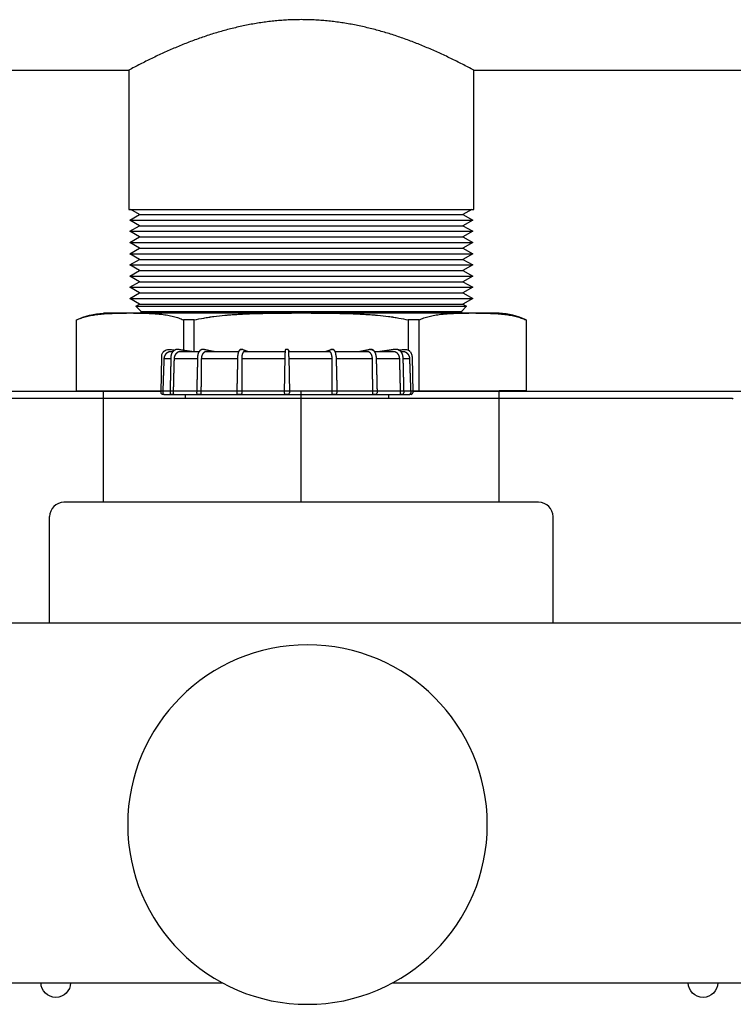
# Model space of a CAD drawing. Units: millimetres. Extents: x -1333 to 2770, y -1669 to 1767.
# Drawn here: x 89 to 189, y 1548 to 1685 of the extents above; entities that cross this region are included whole.
import ezdxf

# ---------------------------------------------------------------- set-up
doc = ezdxf.new("R2010")
doc.units = ezdxf.units.MM
doc.layers.add('BM_Visible', color=7, linetype='Continuous')

msp = doc.modelspace()

# ---------------------------------------------------------------- linework, layer by layer
at = {"layer": 'BM_Visible'}
for p, q in [((-147.43, 1678.1), (104.57, 1678.1)), ((104.57, 1678.1), (104.57, 1658.75)), ((152.57, 1678.1), (404.57, 1678.1)), ((152.57, 1658.75), (152.57, 1678.1)), ((104.57, 1658.75), (152.57, 1658.75)), ((106.08, 1658.05), (104.87, 1658.75)), ((152.26, 1658.75), (151.05, 1658.05)), ((104.73, 1657.27), (106.08, 1658.05)), ((104.73, 1657.27), (152.4, 1657.27)), ((106.08, 1656.49), (104.73, 1657.27)), ((106.08, 1658.05), (151.05, 1658.05)), ((151.05, 1658.05), (152.4, 1657.27)), ((152.4, 1657.27), (151.05, 1656.49)), ((104.73, 1655.71), (106.08, 1656.49)), ((104.73, 1655.71), (152.4, 1655.71)), ((106.08, 1654.93), (104.73, 1655.71)), ((106.08, 1656.49), (151.05, 1656.49)), ((151.05, 1656.49), (152.4, 1655.71)), ((152.4, 1655.71), (151.05, 1654.93)), ((104.73, 1654.15), (106.08, 1654.93)), ((104.73, 1654.15), (152.4, 1654.15)), ((106.08, 1653.37), (104.73, 1654.15)), ((106.08, 1654.93), (151.05, 1654.93)), ((151.05, 1654.93), (152.4, 1654.15)), ((152.4, 1654.15), (151.05, 1653.37)), ((104.73, 1652.59), (106.08, 1653.37)), ((106.08, 1653.37), (151.05, 1653.37)), ((151.05, 1653.37), (152.4, 1652.59)), ((104.73, 1652.59), (152.4, 1652.59)), ((106.08, 1651.81), (104.73, 1652.59)), ((104.73, 1651.04), (106.08, 1651.81)), ((106.08, 1651.81), (151.05, 1651.81)), ((152.4, 1652.59), (151.05, 1651.81)), ((151.05, 1651.81), (152.4, 1651.04)), ((104.73, 1651.04), (152.4, 1651.04)), ((106.08, 1650.26), (104.73, 1651.04)), ((104.73, 1649.48), (106.08, 1650.26)), ((106.08, 1650.26), (151.05, 1650.26)), ((152.4, 1651.04), (151.05, 1650.26)), ((151.05, 1650.26), (152.4, 1649.48)), ((104.73, 1649.48), (152.4, 1649.48)), ((106.08, 1648.7), (104.73, 1649.48)), ((104.73, 1647.92), (106.08, 1648.7)), ((106.08, 1648.7), (151.05, 1648.7)), ((152.4, 1649.48), (151.05, 1648.7)), ((151.05, 1648.7), (152.4, 1647.92)), ((104.73, 1647.92), (152.4, 1647.92)), ((106.08, 1647.14), (104.73, 1647.92)), ((152.4, 1647.92), (151.05, 1647.14)), ((104.73, 1646.36), (106.08, 1647.14)), ((104.73, 1646.36), (152.4, 1646.36)), ((106.08, 1645.58), (104.73, 1646.36)), ((106.08, 1647.14), (151.05, 1647.14)), ((151.05, 1647.14), (152.4, 1646.36)), ((152.4, 1646.36), (151.05, 1645.58)), ((105.57, 1645.28), (106.08, 1645.58)), ((105.57, 1645.28), (151.56, 1645.28)), ((106.31, 1644.55), (105.57, 1645.28)), ((106.08, 1645.58), (151.05, 1645.58)), ((106.31, 1644.55), (150.83, 1644.55)), ((106.31, 1644.33), (106.31, 1644.55)), ((151.56, 1645.28), (150.83, 1644.55)), ((150.83, 1644.55), (150.83, 1644.33)), ((151.05, 1645.58), (151.56, 1645.28)), ((97.31, 1633.53), (97.31, 1643.38)), ((105.25, 1644.33), (104.28, 1644.33)), ((112.19, 1643.39), (112.19, 1639.18)), ((113.69, 1638.97), (113.69, 1643.39)), ((129.94, 1644.33), (127.19, 1644.33)), ((143.44, 1643.39), (143.44, 1639.18)), ((144.94, 1633.53), (144.94, 1643.39)), ((152.85, 1644.33), (151.88, 1644.33)), ((159.82, 1643.38), (159.82, 1633.53)), ((111.43, 1639.29), (111.39, 1639.29)), ((115, 1639.29), (114.93, 1639.29)), ((120.34, 1639.29), (120.24, 1639.29)), ((126.62, 1639.29), (126.51, 1639.29)), ((132.89, 1639.29), (132.79, 1639.29)), ((138.21, 1639.29), (138.13, 1639.29)), ((141.74, 1639.29), (141.7, 1639.29)), ((109.07, 1633.23), (109.16, 1638.31)), ((110.43, 1637.99), (109.47, 1637.99)), ((110.69, 1638.97), (110.47, 1638.97)), ((114.14, 1637.99), (110.88, 1637.99)), ((114.36, 1638.97), (111.79, 1638.97)), ((119.71, 1637.99), (114.67, 1637.99)), ((119.85, 1638.97), (115.36, 1638.97)), ((126.29, 1637.99), (120.28, 1637.99)), ((126.31, 1638.97), (120.64, 1638.97)), ((126.3, 1638.31), (126.21, 1633.23)), ((132.49, 1638.97), (126.82, 1638.97)), ((126.83, 1638.31), (126.92, 1633.23)), ((132.85, 1637.99), (126.84, 1637.99)), ((137.77, 1638.97), (133.28, 1638.97)), ((138.46, 1637.99), (133.42, 1637.99)), ((141.34, 1638.97), (138.77, 1638.97)), ((142.25, 1637.99), (138.99, 1637.99)), ((142.66, 1638.97), (142.44, 1638.97)), ((143.66, 1637.99), (142.7, 1637.99)), ((143.97, 1638.31), (144.06, 1633.23)), ((97.31, 1633.53), (101.07, 1633.53)), ((101.07, 1633.53), (128.57, 1633.53)), ((101.07, 1618.03), (101.07, 1633.53)), ((112.19, 1633.53), (113.69, 1633.53)), ((113.69, 1633.53), (143.44, 1633.53)), ((128.57, 1633.53), (156.07, 1633.53)), ((128.57, 1618.03), (128.57, 1633.53)), ((143.44, 1633.53), (144.94, 1633.53)), ((159.82, 1633.53), (156.07, 1633.53)), ((156.07, 1618.03), (156.07, 1633.53)), ((188.46, 1632.46), (64.67, 1632.46)), ((67.27, 1633.46), (109.07, 1633.46)), ((109.5, 1633.03), (110.93, 1633)), ((110.65, 1633.03), (110.52, 1633.03)), ((110.94, 1633), (111.01, 1633)), ((110.94, 1633), (142.19, 1633)), ((112.42, 1633), (112.42, 1632.46)), ((114.45, 1633.03), (114.22, 1633.03)), ((120.09, 1633.03), (119.8, 1633.03)), ((126.72, 1633.03), (126.41, 1633.03)), ((133.33, 1633.03), (133.04, 1633.03)), ((138.91, 1633.03), (138.68, 1633.03)), ((140.72, 1632.46), (140.72, 1633)), ((142.12, 1633), (142.19, 1633)), ((142.2, 1633), (143.63, 1633.03)), ((142.61, 1633.03), (142.48, 1633.03)), ((144.06, 1633.46), (185.87, 1633.46)), ((185.87, 1633.46), (189.67, 1633.46)), ((93.57, 1601.21), (93.57, 1616.03)), ((163.57, 1601.21), (163.57, 1616.03)), ((579.43, 1601.21), (-320.57, 1601.21)), ((579.43, 1601.21), (-320.57, 1601.21)), ((-157.69, 1551.21), (117.56, 1551.21)), ((-157.69, 1551.21), (117.56, 1551.21)), ((141.31, 1551.21), (417.56, 1551.21)), ((141.31, 1551.21), (417.56, 1551.21))]:
    msp.add_line(p, q, dxfattribs=at)
at = {"layer": 'BM_Visible', "extrusion": (0, 0, -1)}
msp.add_circle((-129.43, 1573.21), 25, dxfattribs=at)
at = {"layer": 'BM_Visible', "extrusion": (-6.73556e-16, -1.83697e-16, -1)}
msp.add_circle((-129.43, 1573.21), 25, dxfattribs=at)
at = {"layer": 'BM_Visible', "extrusion": (0, 0, -1)}
for centre, radius, start, end in [((-101.59, 1634.38), 9.97, 64.5778, 86.9886), ((-110.16, 1638.29), 1, 57.2998, 98.5314), ((-120.25, 1638.9), 0.388, 31.1243, 87.8819), ((-132.88, 1638.9), 0.391, 92.3711, 148.6229), ((-138.19, 1638.6), 0.691, 91.2896, 139.8137), ((-142.97, 1638.29), 1, 81.4745, 122.6943), ((-110.17, 1638.29), 1.01, 1.2872, 28.9491), ((-109.27, 1633.23), 0.2, 270, 1)]:
    msp.add_arc(centre, radius, start, end, dxfattribs=at)
at = {"layer": 'BM_Visible'}
for centre, radius, start, end in [((155.54, 1634.38), 9.97, 64.5778, 86.9885), ((142.97, 1638.29), 1.01, 1.2874, 28.9493), ((110.52, 1633.23), 0.2, 178.6923, 270.0002), ((110.94, 1633.2), 0.2, 269.0001, 270.0023), ((114.22, 1633.23), 0.2, 178.5829, 270.0001), ((119.8, 1633.23), 0.2, 178.6923, 270.0001), ((126.41, 1633.23), 0.2, 178.9983, 270), ((126.72, 1633.23), 0.2, 270, 1.0017), ((133.33, 1633.23), 0.2, 270.0001, 1.3077), ((138.91, 1633.23), 0.2, 269.9999, 1.4171), ((142.19, 1633.2), 0.2, 269.9977, 270.9999), ((142.61, 1633.23), 0.2, 270.0001, 1.3077), ((143.63, 1633.23), 0.198, 271.3457, 0.5327), ((143.86, 1633.23), 0.2, 270, 1), ((188.46, 1632.71), 0.25, 270, 315), ((95.57, 1616.03), 2, 90, 180), ((161.57, 1616.03), 2, 0, 90)]:
    msp.add_arc(centre, radius, start, end, dxfattribs=at)
at = {"layer": 'BM_Visible', "extrusion": (-1.26883e-16, -6.15334e-17, -1)}
msp.add_arc((-94.43, 1551.21), 2.05, 180, 0, dxfattribs=at)
msp.add_arc((-94.43, 1551.21), 2.05, 180, 0, dxfattribs=at)
at = {"layer": 'BM_Visible', "extrusion": (-1.69177e-16, -6.15334e-17, -1)}
msp.add_arc((-184.43, 1551.21), 2.05, 180, 0, dxfattribs=at)
msp.add_arc((-184.43, 1551.21), 2.05, 180, 0, dxfattribs=at)
at = {"layer": 'BM_Visible'}
for points, degree, knots in [([(128.57, 1685.14), (128.26, 1685.14), (127.66, 1685.13), (126.76, 1685.1), (125.86, 1685.04), (124.96, 1684.97), (124.06, 1684.87), (123.17, 1684.75), (122.28, 1684.61), (121.39, 1684.46), (120.5, 1684.28), (119.62, 1684.08), (118.74, 1683.87), (117.58, 1683.56), (116.14, 1683.14), (114.42, 1682.56), (112.73, 1681.93), (111.06, 1681.25), (109.68, 1680.65), (108.59, 1680.14), (107.78, 1679.75), (106.97, 1679.35), (105.89, 1678.81), (105.09, 1678.39), (104.57, 1678.1)], 3, [111.141375, 111.141375, 111.141375, 111.141375, 112.464487, 113.787598, 115.11071, 116.433821, 117.756933, 119.080045, 120.403156, 121.726268, 123.049379, 124.372491, 125.695603, 127.018714, 129.664938, 132.311161, 134.957384, 137.603607, 140.24983, 141.572942, 142.896054, 144.219165, 145.542277, 148.1885, 148.1885, 148.1885, 148.1885]), ([(152.57, 1678.1), (152.04, 1678.39), (151.24, 1678.81), (150.16, 1679.35), (149.35, 1679.75), (148.54, 1680.14), (147.45, 1680.65), (146.07, 1681.25), (144.4, 1681.93), (142.71, 1682.56), (140.99, 1683.14), (139.55, 1683.56), (138.39, 1683.87), (137.51, 1684.08), (136.63, 1684.28), (135.74, 1684.46), (134.86, 1684.61), (133.96, 1684.75), (133.07, 1684.87), (132.17, 1684.97), (131.27, 1685.04), (130.37, 1685.1), (129.47, 1685.13), (128.87, 1685.14), (128.57, 1685.14)], 3, [0, 0, 0, 0, 2.646223, 3.969335, 5.292446, 6.615558, 7.93867, 10.584893, 13.231116, 15.877339, 18.523563, 21.169786, 22.492897, 23.816009, 25.139121, 26.462232, 27.785344, 29.108455, 30.431567, 31.754679, 33.07779, 34.400902, 35.724013, 37.047125, 37.047125, 37.047125, 37.047125]), ([(97.31, 1643.38), (97.53, 1643.48), (97.75, 1643.56), (98.21, 1643.73), (98.44, 1643.8), (98.94, 1643.93), (99.19, 1643.98), (99.59, 1644.06), (99.72, 1644.08), (100, 1644.12), (100.14, 1644.14), (100.43, 1644.18), (100.57, 1644.19), (100.87, 1644.22), (101.02, 1644.23), (101.49, 1644.27), (101.82, 1644.29), (102.31, 1644.3), (102.48, 1644.31), (102.83, 1644.32), (103, 1644.32), (103.36, 1644.33), (103.54, 1644.33), (103.91, 1644.33), (104.09, 1644.33), (104.28, 1644.33)], 3, [38.428022, 38.428022, 38.428022, 38.428022, 41.704777, 41.704777, 45.210602, 45.210602, 48.975933, 48.975933, 50.998887, 50.998887, 53.023216, 53.023216, 55.211081, 55.211081, 57.388549, 57.388549, 62.087845, 62.087845, 64.622109, 64.622109, 67.152121, 67.152121, 69.839474, 69.839474, 72.525157, 72.525157, 72.525157, 72.525157]), ([(97.31, 1643.38), (97.31, 1643.38), (97.31, 1643.38), (97.31, 1643.38), (97.31, 1643.38), (97.31, 1643.38), (97.31, 1643.38), (97.31, 1643.38)], 3, [30.9501, 30.9501, 30.9501, 30.9501, 36.064667, 38.621951, 41.179234, 43.736518, 48.851085, 48.851085, 48.851085, 48.851085]), ([(105.25, 1644.33), (105.59, 1644.33), (105.95, 1644.33), (106.62, 1644.32), (106.96, 1644.31), (107.38, 1644.3), (107.45, 1644.3), (107.61, 1644.29), (107.7, 1644.28), (107.94, 1644.27), (108.1, 1644.26), (108.41, 1644.24), (108.56, 1644.23), (108.71, 1644.22), (108.72, 1644.22), (108.73, 1644.21), (108.73, 1644.21), (108.75, 1644.21), (108.76, 1644.21), (108.79, 1644.21), (108.8, 1644.21), (108.86, 1644.2), (108.9, 1644.2), (109.01, 1644.19), (109.09, 1644.18), (109.3, 1644.15), (109.44, 1644.13), (109.73, 1644.09), (109.87, 1644.07), (110.27, 1644), (110.53, 1643.94), (110.91, 1643.84), (111.03, 1643.81), (111.28, 1643.74), (111.4, 1643.7), (111.74, 1643.58), (111.97, 1643.49), (112.19, 1643.39)], 3, [38.428022, 38.428022, 38.428022, 38.428022, 43.439469, 43.439469, 48.374841, 48.374841, 49.54466, 49.54466, 50.72941, 50.72941, 53.098247, 53.098247, 55.315113, 55.315113, 55.384397, 55.384397, 55.454063, 55.454063, 55.59347, 55.59347, 55.872166, 55.872166, 56.429091, 56.429091, 57.541163, 57.541163, 59.618605, 59.618605, 61.691482, 61.691482, 65.563241, 65.563241, 67.368528, 67.368528, 69.16743, 69.16743, 72.525157, 72.525157, 72.525157, 72.525157]), ([(113.69, 1643.39), (113.63, 1643.39), (113.56, 1643.39), (113.49, 1643.39), (113.47, 1643.39), (113.44, 1643.4), (113.42, 1643.4), (113.38, 1643.4), (113.34, 1643.4), (113.28, 1643.4), (113.25, 1643.4), (113.19, 1643.4), (113.16, 1643.4), (113.06, 1643.4), (113, 1643.4), (112.88, 1643.4), (112.81, 1643.4), (112.72, 1643.4), (112.69, 1643.4), (112.63, 1643.4), (112.59, 1643.4), (112.53, 1643.4), (112.5, 1643.4), (112.45, 1643.39), (112.44, 1643.39), (112.41, 1643.39), (112.39, 1643.39), (112.31, 1643.39), (112.25, 1643.39), (112.19, 1643.39)], 3, [41.383672, 41.383672, 41.383672, 41.383672, 43.538256, 43.538256, 44.080437, 44.080437, 44.620114, 44.620114, 45.696521, 45.696521, 46.779377, 46.779377, 47.856889, 47.856889, 50.018427, 50.018427, 52.180006, 52.180006, 53.257462, 53.257462, 54.340206, 54.340206, 55.416357, 55.416357, 55.955915, 55.955915, 56.497944, 56.497944, 58.652526, 58.652526, 58.652526, 58.652526]), ([(113.69, 1643.39), (114.12, 1643.49), (114.56, 1643.58), (115.24, 1643.69), (115.47, 1643.73), (115.74, 1643.77), (115.77, 1643.78), (115.83, 1643.79), (115.86, 1643.79), (115.94, 1643.8), (116, 1643.81), (116.18, 1643.84), (116.3, 1643.85), (116.93, 1643.93), (117.44, 1643.99), (117.98, 1644.04), (118.01, 1644.04), (118.08, 1644.05), (118.12, 1644.05), (118.22, 1644.06), (118.29, 1644.07), (118.49, 1644.08), (118.63, 1644.1), (119.04, 1644.13), (119.31, 1644.14), (119.73, 1644.17), (119.88, 1644.18), (120.1, 1644.19), (120.17, 1644.19), (120.28, 1644.2), (120.32, 1644.2), (120.37, 1644.2), (120.39, 1644.21), (120.42, 1644.21), (120.43, 1644.21), (120.45, 1644.21), (120.46, 1644.21), (120.76, 1644.22), (121.05, 1644.24), (121.66, 1644.26), (121.97, 1644.27), (122.44, 1644.28), (122.59, 1644.28), (122.9, 1644.29), (123.06, 1644.29), (123.86, 1644.31), (124.52, 1644.32), (125.84, 1644.33), (126.52, 1644.33), (127.19, 1644.33)], 3, [38.456201, 38.456201, 38.456201, 38.456201, 41.830959, 41.830959, 43.637503, 43.637503, 43.864687, 43.864687, 44.091937, 44.091937, 44.54384, 44.54384, 45.450018, 45.450018, 49.3243, 49.3243, 49.583802, 49.583802, 49.843279, 49.843279, 50.360822, 50.360822, 51.39718, 51.39718, 53.475392, 53.475392, 54.58513, 54.58513, 55.1409, 55.1409, 55.41902, 55.41902, 55.55814, 55.55814, 55.627366, 55.627366, 55.696553, 55.696553, 57.910628, 57.910628, 60.274106, 60.274106, 61.455886, 61.455886, 62.625154, 62.625154, 67.548671, 67.548671, 72.578835, 72.578835, 72.578835, 72.578835]), ([(129.94, 1644.33), (130.61, 1644.33), (131.29, 1644.33), (132.61, 1644.32), (133.27, 1644.31), (134.07, 1644.29), (134.23, 1644.29), (134.54, 1644.28), (134.69, 1644.28), (135.16, 1644.27), (135.48, 1644.26), (136.08, 1644.24), (136.37, 1644.22), (136.67, 1644.21), (136.68, 1644.21), (136.7, 1644.21), (136.71, 1644.21), (136.74, 1644.21), (136.76, 1644.2), (136.81, 1644.2), (136.85, 1644.2), (136.96, 1644.19), (137.03, 1644.19), (137.25, 1644.18), (137.4, 1644.17), (137.82, 1644.14), (138.09, 1644.13), (138.5, 1644.1), (138.64, 1644.08), (138.84, 1644.07), (138.91, 1644.06), (139.01, 1644.05), (139.05, 1644.05), (139.12, 1644.04), (139.15, 1644.04), (139.7, 1643.99), (140.2, 1643.93), (140.83, 1643.85), (140.95, 1643.84), (141.13, 1643.81), (141.19, 1643.8), (141.28, 1643.79), (141.31, 1643.79), (141.36, 1643.78), (141.39, 1643.77), (141.66, 1643.73), (141.9, 1643.69), (142.57, 1643.58), (143.01, 1643.49), (143.44, 1643.39)], 3, [38.456201, 38.456201, 38.456201, 38.456201, 43.48696, 43.48696, 48.412282, 48.412282, 49.580851, 49.580851, 50.761943, 50.761943, 53.124005, 53.124005, 55.338294, 55.338294, 55.407488, 55.407488, 55.47672, 55.47672, 55.615853, 55.615853, 55.894, 55.894, 56.449824, 56.449824, 57.55967, 57.55967, 59.637454, 59.637454, 60.6736, 60.6736, 61.191038, 61.191038, 61.450458, 61.450458, 61.709908, 61.709908, 65.587639, 65.587639, 66.493138, 66.493138, 66.944703, 66.944703, 67.171796, 67.171796, 67.398809, 67.398809, 69.204008, 69.204008, 72.578835, 72.578835, 72.578835, 72.578835]), ([(144.94, 1643.39), (144.88, 1643.39), (144.82, 1643.39), (144.74, 1643.39), (144.72, 1643.39), (144.69, 1643.39), (144.68, 1643.39), (144.63, 1643.4), (144.6, 1643.4), (144.54, 1643.4), (144.51, 1643.4), (144.44, 1643.4), (144.41, 1643.4), (144.32, 1643.4), (144.25, 1643.4), (144.13, 1643.4), (144.07, 1643.4), (143.97, 1643.4), (143.94, 1643.4), (143.88, 1643.4), (143.85, 1643.4), (143.79, 1643.4), (143.75, 1643.4), (143.71, 1643.4), (143.69, 1643.4), (143.66, 1643.39), (143.65, 1643.39), (143.57, 1643.39), (143.5, 1643.39), (143.44, 1643.39)], 3, [31.02236, 31.02236, 31.02236, 31.02236, 33.176658, 33.176658, 33.718769, 33.718769, 34.25841, 34.25841, 35.334723, 35.334723, 36.417489, 36.417489, 37.494967, 37.494967, 39.656458, 39.656458, 41.818079, 41.818079, 42.895571, 42.895571, 43.978406, 43.978406, 45.054655, 45.054655, 45.594251, 45.594251, 46.136352, 46.136352, 48.291214, 48.291214, 48.291214, 48.291214]), ([(144.94, 1643.39), (145.16, 1643.49), (145.39, 1643.58), (145.73, 1643.7), (145.85, 1643.74), (146.1, 1643.81), (146.22, 1643.84), (146.6, 1643.94), (146.86, 1644), (147.26, 1644.07), (147.4, 1644.09), (147.69, 1644.13), (147.83, 1644.15), (148.04, 1644.18), (148.12, 1644.19), (148.23, 1644.2), (148.27, 1644.2), (148.33, 1644.21), (148.35, 1644.21), (148.37, 1644.21), (148.38, 1644.21), (148.4, 1644.21), (148.4, 1644.21), (148.41, 1644.22), (148.42, 1644.22), (148.57, 1644.23), (148.72, 1644.24), (149.03, 1644.26), (149.19, 1644.27), (149.44, 1644.28), (149.52, 1644.29), (149.68, 1644.3), (149.76, 1644.3), (150.17, 1644.31), (150.51, 1644.32), (151.18, 1644.33), (151.54, 1644.33), (151.88, 1644.33)], 3, [38.428022, 38.428022, 38.428022, 38.428022, 41.785674, 41.785674, 43.584492, 43.584492, 45.389696, 45.389696, 49.260485, 49.260485, 51.333985, 51.333985, 53.41205, 53.41205, 54.524023, 54.524023, 55.080899, 55.080899, 55.35957, 55.35957, 55.498966, 55.498966, 55.568626, 55.568626, 55.637904, 55.637904, 57.854574, 57.854574, 60.224872, 60.224872, 61.410331, 61.410331, 62.580869, 62.580869, 67.510612, 67.510612, 72.525157, 72.525157, 72.525157, 72.525157]), ([(152.85, 1644.33), (153.04, 1644.33), (153.22, 1644.33), (153.59, 1644.33), (153.77, 1644.33), (154.13, 1644.32), (154.3, 1644.32), (154.65, 1644.31), (154.82, 1644.3), (155.32, 1644.29), (155.64, 1644.27), (156.11, 1644.23), (156.26, 1644.22), (156.56, 1644.19), (156.71, 1644.18), (156.99, 1644.14), (157.13, 1644.12), (157.41, 1644.08), (157.54, 1644.06), (157.94, 1643.98), (158.19, 1643.93), (158.69, 1643.8), (158.92, 1643.73), (159.38, 1643.56), (159.6, 1643.48), (159.82, 1643.38)], 3, [38.428022, 38.428022, 38.428022, 38.428022, 41.112063, 41.112063, 43.797767, 43.797767, 46.331065, 46.331065, 48.868704, 48.868704, 53.566577, 53.566577, 55.742973, 55.742973, 57.929748, 57.929748, 59.952943, 59.952943, 61.974749, 61.974749, 65.742408, 65.742408, 69.248324, 69.248324, 72.525157, 72.525157, 72.525157, 72.525157]), ([(159.82, 1643.38), (159.82, 1643.38), (159.82, 1643.38), (159.82, 1643.38), (159.82, 1643.38), (159.82, 1643.38), (159.82, 1643.38), (159.82, 1643.38)], 3, [40.61687, 40.61687, 40.61687, 40.61687, 45.731437, 48.288721, 50.846005, 53.403288, 58.517855, 58.517855, 58.517855, 58.517855]), ([(109.28, 1638.77), (109.31, 1638.83), (109.35, 1638.88), (109.39, 1638.93), (109.4, 1638.94), (109.41, 1638.96), (109.42, 1638.97)], 3, [0.2857143, 0.2857143, 0.2857143, 0.2857143, 0.3963874, 0.3963874, 0.3963874, 0.4285714, 0.4285714, 0.4285714, 0.4285714]), ([(110.47, 1638.97), (110.44, 1638.97), (110.4, 1638.97), (110.36, 1638.97), (110.33, 1638.96), (110.23, 1638.94), (110.16, 1638.93), (110.1, 1638.9), (110.03, 1638.87), (109.98, 1638.84), (109.98, 1638.84), (109.92, 1638.81), (109.86, 1638.77), (109.81, 1638.73), (109.76, 1638.68), (109.67, 1638.58), (109.63, 1638.52), (109.6, 1638.46), (109.57, 1638.4), (109.54, 1638.34), (109.51, 1638.27), (109.49, 1638.2), (109.48, 1638.13), (109.47, 1638.06), (109.47, 1637.99)], 5, [0.091651, 0.091651, 0.091651, 0.091651, 0.091651, 0.091651, 0.1969677, 0.1969677, 0.1969677, 0.1969677, 0.3939375, 0.3939375, 0.3939375, 0.394434, 0.394434, 0.394434, 0.5908793, 0.5908793, 0.5908793, 0.5908793, 0.787809, 0.787809, 0.787809, 0.787809, 0.787809, 1, 1, 1, 1, 1, 1]), ([(111.79, 1638.97), (111.76, 1638.97), (111.73, 1638.97), (111.69, 1638.97), (111.66, 1638.96), (111.57, 1638.94), (111.51, 1638.93), (111.45, 1638.9), (111.39, 1638.87), (111.34, 1638.84), (111.34, 1638.84), (111.28, 1638.81), (111.23, 1638.77), (111.18, 1638.73), (111.14, 1638.68), (111.06, 1638.58), (111.02, 1638.52), (110.99, 1638.46), (110.96, 1638.4), (110.94, 1638.34), (110.92, 1638.27), (110.9, 1638.2), (110.88, 1638.13), (110.88, 1638.06), (110.88, 1637.99)], 5, [0.0916424, 0.0916424, 0.0916424, 0.0916424, 0.0916424, 0.0916424, 0.1969677, 0.1969677, 0.1969677, 0.1969677, 0.3939375, 0.3939375, 0.3939375, 0.3944283, 0.3944283, 0.3944283, 0.5908793, 0.5908793, 0.5908793, 0.5908793, 0.787809, 0.787809, 0.787809, 0.787809, 0.787809, 1, 1, 1, 1, 1, 1]), ([(115.37, 1638.97), (115.34, 1638.97), (115.31, 1638.97), (115.29, 1638.97), (115.26, 1638.96), (115.19, 1638.94), (115.15, 1638.93), (115.1, 1638.9), (115.06, 1638.87), (115.02, 1638.84), (115.02, 1638.84), (114.98, 1638.81), (114.94, 1638.77), (114.9, 1638.73), (114.87, 1638.68), (114.81, 1638.58), (114.78, 1638.52), (114.75, 1638.46), (114.73, 1638.4), (114.72, 1638.34), (114.7, 1638.27), (114.69, 1638.2), (114.68, 1638.13), (114.67, 1638.06), (114.67, 1637.99)], 5, [0.0916424, 0.0916424, 0.0916424, 0.0916424, 0.0916424, 0.0916424, 0.1969677, 0.1969677, 0.1969677, 0.1969677, 0.3939375, 0.3939375, 0.3939375, 0.3944283, 0.3944283, 0.3944283, 0.5908793, 0.5908793, 0.5908793, 0.5908793, 0.787809, 0.787809, 0.787809, 0.787809, 0.787809, 1, 1, 1, 1, 1, 1]), ([(120.64, 1638.97), (120.63, 1638.97), (120.61, 1638.97), (120.6, 1638.97), (120.59, 1638.96), (120.55, 1638.94), (120.52, 1638.93), (120.5, 1638.9), (120.48, 1638.87), (120.46, 1638.84), (120.46, 1638.84), (120.43, 1638.81), (120.41, 1638.77), (120.39, 1638.73), (120.38, 1638.68), (120.34, 1638.58), (120.33, 1638.52), (120.32, 1638.46), (120.31, 1638.4), (120.3, 1638.34), (120.29, 1638.27), (120.28, 1638.2), (120.28, 1638.13), (120.28, 1638.06), (120.28, 1637.99)], 5, [0.0916424, 0.0916424, 0.0916424, 0.0916424, 0.0916424, 0.0916424, 0.1969677, 0.1969677, 0.1969677, 0.1969677, 0.3939375, 0.3939375, 0.3939375, 0.3944283, 0.3944283, 0.3944283, 0.5908793, 0.5908793, 0.5908793, 0.5908793, 0.787809, 0.787809, 0.787809, 0.787809, 0.787809, 1, 1, 1, 1, 1, 1]), ([(132.85, 1637.99), (132.85, 1638.06), (132.85, 1638.13), (132.85, 1638.2), (132.84, 1638.27), (132.83, 1638.34), (132.82, 1638.4), (132.81, 1638.46), (132.8, 1638.52), (132.79, 1638.58), (132.75, 1638.68), (132.74, 1638.73), (132.72, 1638.77), (132.7, 1638.81), (132.67, 1638.84), (132.67, 1638.84), (132.65, 1638.87), (132.63, 1638.9), (132.61, 1638.93), (132.58, 1638.94), (132.54, 1638.96), (132.53, 1638.97), (132.52, 1638.97), (132.5, 1638.97), (132.49, 1638.97)], 5, [0.0916424, 0.0916424, 0.0916424, 0.0916424, 0.0916424, 0.0916424, 0.3038334, 0.3038334, 0.3038334, 0.3038334, 0.3038334, 0.5007631, 0.5007631, 0.5007631, 0.5007631, 0.6972141, 0.6972141, 0.6972141, 0.697705, 0.697705, 0.697705, 0.8946747, 0.8946747, 0.8946747, 0.8946747, 1, 1, 1, 1, 1, 1]), ([(138.46, 1637.99), (138.46, 1638.06), (138.45, 1638.13), (138.45, 1638.2), (138.43, 1638.27), (138.41, 1638.34), (138.4, 1638.4), (138.38, 1638.46), (138.35, 1638.52), (138.32, 1638.58), (138.26, 1638.68), (138.23, 1638.73), (138.19, 1638.77), (138.15, 1638.81), (138.11, 1638.84), (138.11, 1638.84), (138.07, 1638.87), (138.03, 1638.9), (137.98, 1638.93), (137.94, 1638.94), (137.87, 1638.96), (137.84, 1638.97), (137.82, 1638.97), (137.79, 1638.97), (137.77, 1638.97)], 5, [0.0916424, 0.0916424, 0.0916424, 0.0916424, 0.0916424, 0.0916424, 0.3038334, 0.3038334, 0.3038334, 0.3038334, 0.3038334, 0.5007631, 0.5007631, 0.5007631, 0.5007631, 0.6972141, 0.6972141, 0.6972141, 0.697705, 0.697705, 0.697705, 0.8946747, 0.8946747, 0.8946747, 0.8946747, 1, 1, 1, 1, 1, 1]), ([(142.25, 1637.99), (142.25, 1638.06), (142.25, 1638.13), (142.23, 1638.2), (142.22, 1638.27), (142.19, 1638.34), (142.17, 1638.4), (142.14, 1638.46), (142.11, 1638.52), (142.07, 1638.58), (141.99, 1638.68), (141.95, 1638.73), (141.9, 1638.77), (141.85, 1638.81), (141.79, 1638.84), (141.79, 1638.84), (141.74, 1638.87), (141.68, 1638.9), (141.62, 1638.93), (141.56, 1638.94), (141.47, 1638.96), (141.44, 1638.97), (141.4, 1638.97), (141.37, 1638.97), (141.34, 1638.97)], 5, [0.0916424, 0.0916424, 0.0916424, 0.0916424, 0.0916424, 0.0916424, 0.3038334, 0.3038334, 0.3038334, 0.3038334, 0.3038334, 0.5007631, 0.5007631, 0.5007631, 0.5007631, 0.6972141, 0.6972141, 0.6972141, 0.697705, 0.697705, 0.697705, 0.8946747, 0.8946747, 0.8946747, 0.8946747, 1, 1, 1, 1, 1, 1]), ([(143.66, 1637.99), (143.66, 1638.06), (143.65, 1638.13), (143.64, 1638.2), (143.62, 1638.27), (143.59, 1638.34), (143.56, 1638.4), (143.53, 1638.46), (143.5, 1638.52), (143.46, 1638.58), (143.37, 1638.68), (143.32, 1638.73), (143.27, 1638.77), (143.21, 1638.81), (143.15, 1638.84), (143.15, 1638.84), (143.1, 1638.87), (143.03, 1638.9), (142.97, 1638.93), (142.9, 1638.94), (142.8, 1638.96), (142.77, 1638.97), (142.73, 1638.97), (142.7, 1638.97), (142.66, 1638.97)], 5, [0.091651, 0.091651, 0.091651, 0.091651, 0.091651, 0.091651, 0.303842, 0.303842, 0.303842, 0.303842, 0.303842, 0.5007717, 0.5007717, 0.5007717, 0.5007717, 0.697217, 0.697217, 0.697217, 0.6977136, 0.6977136, 0.6977136, 0.8946833, 0.8946833, 0.8946833, 0.8946833, 1, 1, 1, 1, 1, 1]), ([(143.71, 1638.97), (143.72, 1638.96), (143.73, 1638.94), (143.74, 1638.93), (143.78, 1638.88), (143.82, 1638.83), (143.85, 1638.77)], 3, [0.5714286, 0.5714286, 0.5714286, 0.5714286, 0.6036126, 0.6036126, 0.6036126, 0.7142857, 0.7142857, 0.7142857, 0.7142857]), ([(109.31, 1633.23), (109.31, 1633.22), (109.31, 1633.21), (109.31, 1633.2), (109.31, 1633.19), (109.31, 1633.17), (109.32, 1633.16), (109.32, 1633.15), (109.33, 1633.14), (109.33, 1633.12), (109.35, 1633.11), (109.36, 1633.09), (109.38, 1633.07), (109.4, 1633.06), (109.41, 1633.05), (109.43, 1633.04), (109.45, 1633.04), (109.47, 1633.03), (109.48, 1633.03), (109.49, 1633.03), (109.49, 1633.03), (109.5, 1633.03), (109.5, 1633.03)], 3, [0, 0, 0, 0, 0.0707791, 0.1061686, 0.1415582, 0.1769477, 0.2123373, 0.2477268, 0.2831163, 0.3538954, 0.4246745, 0.4954536, 0.5662327, 0.6370118, 0.7077908, 0.7785699, 0.849349, 0.8847386, 0.9201281, 0.9555176, 0.9732124, 0.9909072, 0.9909072, 0.9909072, 0.9909072]), ([(110.76, 1633.23), (110.76, 1633.23), (110.76, 1633.23), (110.76, 1633.22), (110.76, 1633.22), (110.76, 1633.22), (110.76, 1633.21), (110.76, 1633.2), (110.76, 1633.19), (110.76, 1633.18), (110.76, 1633.17), (110.76, 1633.16), (110.76, 1633.15), (110.77, 1633.14), (110.77, 1633.13), (110.77, 1633.12), (110.78, 1633.11), (110.78, 1633.1), (110.78, 1633.09), (110.79, 1633.09), (110.79, 1633.08), (110.8, 1633.07), (110.81, 1633.06), (110.82, 1633.05), (110.82, 1633.04), (110.83, 1633.04), (110.84, 1633.03), (110.84, 1633.03), (110.85, 1633.03), (110.85, 1633.03), (110.85, 1633.03), (110.85, 1633.03), (110.86, 1633.03), (110.86, 1633.03), (110.86, 1633.03), (110.86, 1633.03), (110.86, 1633.03), (110.86, 1633.03), (110.86, 1633.03), (110.86, 1633.03), (110.86, 1633.03), (110.86, 1633.03), (110.86, 1633.03), (110.86, 1633.03), (110.86, 1633.03), (110.86, 1633.03), (110.86, 1633.03), (110.86, 1633.03), (110.86, 1633.03), (110.86, 1633.03), (110.86, 1633.03), (110.86, 1633.03), (110.86, 1633.03), (110.86, 1633.03), (110.86, 1633.03)], 5, [0, 0, 0, 0, 0, 0, 0.0190816, 0.0190816, 0.0190816, 0.0190816, 0.0190816, 0.1488605, 0.1488605, 0.1488605, 0.1488605, 0.1488605, 0.3011208, 0.3011208, 0.3011208, 0.3011208, 0.3011208, 0.4917442, 0.4917442, 0.4917442, 0.4917442, 0.4917442, 0.7941535, 0.7941535, 0.7941535, 0.7941535, 0.7941535, 0.9419889, 0.9419889, 0.9419889, 0.9419889, 0.9419889, 0.9789308, 0.9789308, 0.9789308, 0.9789308, 0.9830505, 0.9830505, 0.9830505, 0.9851104, 0.9851104, 0.9851104, 0.9861403, 0.9861403, 0.9861403, 0.9871703, 0.9871703, 0.9871703, 0.9904194, 0.9904194, 0.9904194, 0.9908904, 0.9908904, 0.9908904, 0.9908904, 0.9908904, 0.9908904]), ([(114.61, 1633.23), (114.61, 1633.22), (114.61, 1633.21), (114.61, 1633.2), (114.61, 1633.19), (114.61, 1633.18), (114.61, 1633.17), (114.61, 1633.16), (114.61, 1633.15), (114.61, 1633.14), (114.61, 1633.12), (114.61, 1633.11), (114.61, 1633.1), (114.61, 1633.09), (114.61, 1633.09), (114.61, 1633.07), (114.61, 1633.06), (114.61, 1633.05), (114.61, 1633.05), (114.61, 1633.04), (114.61, 1633.04), (114.61, 1633.03), (114.61, 1633.03), (114.61, 1633.03), (114.61, 1633.03), (114.61, 1633.03), (114.61, 1633.03), (114.61, 1633.03), (114.61, 1633.03), (114.61, 1633.03), (114.61, 1633.03), (114.61, 1633.03), (114.61, 1633.03), (114.61, 1633.03), (114.61, 1633.03), (114.61, 1633.03), (114.61, 1633.03), (114.61, 1633.03), (114.61, 1633.03), (114.61, 1633.03)], 5, [0, 0, 0, 0, 0, 0, 0.1278711, 0.1278711, 0.1278711, 0.1278711, 0.1278711, 0.2751818, 0.2751818, 0.2751818, 0.2751818, 0.4565429, 0.4565429, 0.4565429, 0.4565429, 0.4565429, 0.7572439, 0.7572439, 0.7572439, 0.7572439, 0.7572439, 0.9332409, 0.9332409, 0.9332409, 0.9332409, 0.9770697, 0.9770697, 0.9770697, 0.9770697, 0.9865811, 0.9865811, 0.9865811, 0.9865811, 0.9898452, 0.9898452, 0.9898452, 0.9907456, 0.9907456, 0.9907456, 0.9907456, 0.9907456, 0.9907456]), ([(120.29, 1633.23), (120.29, 1633.23), (120.29, 1633.22), (120.29, 1633.22), (120.29, 1633.2), (120.29, 1633.19), (120.29, 1633.17), (120.28, 1633.15), (120.28, 1633.14), (120.27, 1633.12), (120.27, 1633.1), (120.26, 1633.09), (120.25, 1633.08), (120.24, 1633.06), (120.22, 1633.04), (120.21, 1633.04), (120.2, 1633.03), (120.2, 1633.03), (120.19, 1633.03), (120.19, 1633.03), (120.19, 1633.03), (120.18, 1633.03), (120.18, 1633.03), (120.18, 1633.03), (120.18, 1633.03), (120.18, 1633.03), (120.18, 1633.03), (120.18, 1633.03), (120.18, 1633.03), (120.18, 1633.03), (120.18, 1633.03)], 3, [0, 0, 0, 0, 0.0254996, 0.0254996, 0.0254996, 0.1563661, 0.1563661, 0.1563661, 0.3104075, 0.3104075, 0.3104075, 0.5047217, 0.5047217, 0.5047217, 0.7990362, 0.7990362, 0.7990362, 0.9431382, 0.9431382, 0.9431382, 0.9791642, 0.9791642, 0.9791642, 0.9872298, 0.9872298, 0.9872298, 0.9904958, 0.9904958, 0.9904958, 0.9908835, 0.9908835, 0.9908835, 0.9908835]), ([(132.84, 1633.23), (132.84, 1633.23), (132.84, 1633.23), (132.84, 1633.23), (132.84, 1633.23), (132.84, 1633.23), (132.84, 1633.23), (132.84, 1633.23), (132.84, 1633.23)], 5, [0, 0, 0, 0, 0, 0, 0.00462001, 0.00462001, 0.00462001, 0.00924002, 0.00924002, 0.00924002, 0.00924002, 0.00924002, 0.00924002]), ([(132.95, 1633.03), (132.95, 1633.03), (132.95, 1633.03), (132.95, 1633.03), (132.95, 1633.03), (132.95, 1633.03), (132.95, 1633.03), (132.95, 1633.03), (132.95, 1633.03), (132.95, 1633.03), (132.94, 1633.03), (132.94, 1633.03), (132.94, 1633.03), (132.94, 1633.03), (132.93, 1633.03), (132.93, 1633.03), (132.92, 1633.04), (132.91, 1633.04), (132.9, 1633.05), (132.88, 1633.07), (132.87, 1633.1), (132.86, 1633.11), (132.86, 1633.12), (132.85, 1633.15), (132.85, 1633.16), (132.85, 1633.16), (132.84, 1633.18), (132.84, 1633.2), (132.84, 1633.21), (132.84, 1633.22), (132.84, 1633.23)], 5, [0.00924, 0.00924, 0.00924, 0.00924, 0.00924, 0.00924, 0.0107301, 0.0107301, 0.0107301, 0.0144886, 0.0144886, 0.0144886, 0.0204914, 0.0204914, 0.0204914, 0.0922635, 0.0922635, 0.0922635, 0.1640355, 0.1640355, 0.1640355, 0.50462, 0.50462, 0.50462, 0.7437685, 0.7437685, 0.7437685, 0.7437685, 0.8807736, 0.8807736, 0.8807736, 1, 1, 1, 1, 1, 1]), ([(138.52, 1633.03), (138.52, 1633.03), (138.52, 1633.03), (138.52, 1633.03), (138.52, 1633.03), (138.52, 1633.03), (138.52, 1633.03), (138.52, 1633.03), (138.52, 1633.03), (138.52, 1633.03), (138.52, 1633.03), (138.52, 1633.03), (138.52, 1633.03), (138.52, 1633.03), (138.52, 1633.03), (138.52, 1633.03), (138.52, 1633.03), (138.52, 1633.03), (138.52, 1633.03), (138.52, 1633.04), (138.52, 1633.04), (138.52, 1633.05), (138.52, 1633.07), (138.52, 1633.1), (138.52, 1633.11), (138.52, 1633.12), (138.52, 1633.15), (138.52, 1633.16), (138.52, 1633.16), (138.52, 1633.17), (138.52, 1633.19), (138.52, 1633.2), (138.52, 1633.21), (138.52, 1633.22), (138.52, 1633.23)], 5, [0.00924, 0.00924, 0.00924, 0.00924, 0.00924, 0.00924, 0.0107302, 0.0107302, 0.0107302, 0.0144886, 0.0144886, 0.0144886, 0.0204914, 0.0204914, 0.0204914, 0.0563774, 0.0563774, 0.0563774, 0.0922635, 0.0922635, 0.0922635, 0.1640355, 0.1640355, 0.1640355, 0.50462, 0.50462, 0.50462, 0.7437685, 0.7437685, 0.7437685, 0.7437685, 0.8807736, 0.8807736, 0.8807736, 0.8807736, 1, 1, 1, 1, 1, 1]), ([(142.27, 1633.03), (142.27, 1633.03), (142.27, 1633.03), (142.27, 1633.03), (142.27, 1633.03), (142.27, 1633.03), (142.27, 1633.03), (142.27, 1633.03), (142.27, 1633.03), (142.27, 1633.03), (142.27, 1633.03), (142.27, 1633.03), (142.27, 1633.03), (142.27, 1633.03), (142.28, 1633.03), (142.28, 1633.03), (142.28, 1633.03), (142.29, 1633.03), (142.29, 1633.03), (142.3, 1633.04), (142.31, 1633.04), (142.32, 1633.05), (142.34, 1633.07), (142.35, 1633.1), (142.35, 1633.11), (142.36, 1633.12), (142.36, 1633.15), (142.37, 1633.16), (142.37, 1633.16), (142.37, 1633.18), (142.37, 1633.2), (142.37, 1633.21), (142.37, 1633.22), (142.37, 1633.23)], 5, [0.00924, 0.00924, 0.00924, 0.00924, 0.00924, 0.00924, 0.0107302, 0.0107302, 0.0107302, 0.0126094, 0.0126094, 0.0126094, 0.0144886, 0.0144886, 0.0144886, 0.0204914, 0.0204914, 0.0204914, 0.0922635, 0.0922635, 0.0922635, 0.1640355, 0.1640355, 0.1640355, 0.50462, 0.50462, 0.50462, 0.7437685, 0.7437685, 0.7437685, 0.7437685, 0.8807736, 0.8807736, 0.8807736, 1, 1, 1, 1, 1, 1]), ([(161.57, 1618.03), (155.28, 1618.03), (145.85, 1618.03), (133.28, 1618.03), (123.85, 1618.03), (111.28, 1618.03), (101.85, 1618.03), (95.57, 1618.03)], 3, [-1.570796, -1.570796, -1.570796, -1.570796, -0.673198, -0.224399, 0.224399, 0.673198, 1.570796, 1.570796, 1.570796, 1.570796])]:
    msp.add_open_spline(points, degree=degree, knots=knots, dxfattribs=at)
for points, weights in [([(104.28, 1644.33), (101.34, 1644.33), (101.09, 1644.33)], [0.830101757462, 0.859422134487, 0.935974464436]), ([(127.19, 1644.33), (112.86, 1644.33), (105.25, 1644.33)], [0.952634301051, 0.844624856168, 0.952633234226]), ([(151.88, 1644.33), (144.27, 1644.33), (129.94, 1644.33)], [0.952633234226, 0.844624856168, 0.952634301051]), ([(156.04, 1644.33), (155.79, 1644.33), (152.85, 1644.33)], [0.935974464436, 0.859422134487, 0.830101757462])]:
    msp.add_rational_spline(points, weights, degree=2, dxfattribs=at)
for points, degree in [([(109.42, 1638.97), (109.47, 1639.01), (109.51, 1639.06), (109.57, 1639.1), (109.61, 1639.13), (109.61, 1639.13), (109.62, 1639.13)], 1), ([(110.31, 1639.28), (110.52, 1639.25), (110.74, 1639.22), (110.96, 1639.18)], 3), ([(111.39, 1639.29), (111.3, 1639.29), (111.18, 1639.27), (111.07, 1639.23), (110.96, 1639.18), (110.86, 1639.12), (110.81, 1639.08), (110.75, 1639.03), (110.69, 1638.97), (110.62, 1638.87), (110.56, 1638.77), (110.51, 1638.66), (110.47, 1638.55), (110.45, 1638.43), (110.44, 1638.31)], 1), ([(111.43, 1639.29), (111.43, 1639.29), (111.43, 1639.29), (111.43, 1639.29)], 3), ([(111.57, 1639.28), (111.55, 1639.28), (111.52, 1639.29), (111.5, 1639.29), (111.48, 1639.29), (111.45, 1639.29), (111.43, 1639.29)], 1), ([(111.57, 1639.28), (111.91, 1639.23), (112.26, 1639.17), (112.6, 1639.12), (112.95, 1639.07), (113.29, 1639.02), (113.64, 1638.97)], 1), ([(114.93, 1639.29), (114.84, 1639.29), (114.82, 1639.28), (114.76, 1639.27), (114.69, 1639.24), (114.65, 1639.22), (114.6, 1639.2), (114.56, 1639.17), (114.48, 1639.11), (114.42, 1639.05), (114.38, 1639), (114.34, 1638.95), (114.29, 1638.87), (114.25, 1638.78), (114.24, 1638.75), (114.2, 1638.65), (114.17, 1638.54), (114.16, 1638.43), (114.15, 1638.31)], 1), ([(115, 1639.29), (115, 1639.29), (115, 1639.29), (115.01, 1639.29)], 3), ([(115.13, 1639.28), (115.12, 1639.28), (115.11, 1639.28), (115.09, 1639.28), (115.06, 1639.29), (115.03, 1639.29), (115, 1639.29)], 1), ([(115.13, 1639.28), (115.41, 1639.22), (115.7, 1639.16), (115.99, 1639.1), (116.3, 1639.04), (116.42, 1639.02), (116.7, 1638.97)], 1), ([(120.24, 1639.29), (120.19, 1639.29), (120.16, 1639.28), (120.15, 1639.28), (120.12, 1639.27), (120.1, 1639.26), (120.07, 1639.24), (120.04, 1639.23), (120, 1639.19), (119.98, 1639.18), (119.95, 1639.14), (119.92, 1639.1), (119.89, 1639.06), (119.87, 1639.02), (119.85, 1638.97), (119.82, 1638.91), (119.79, 1638.82), (119.77, 1638.72), (119.75, 1638.65), (119.74, 1638.56), (119.73, 1638.52), (119.72, 1638.42), (119.72, 1638.31)], 1), ([(120.34, 1639.29), (120.34, 1639.29), (120.34, 1639.29), (120.34, 1639.29)], 3), ([(120.45, 1639.27), (120.44, 1639.28), (120.42, 1639.28), (120.41, 1639.28), (120.39, 1639.29), (120.37, 1639.29), (120.34, 1639.29)], 1), ([(120.45, 1639.27), (120.59, 1639.21), (120.73, 1639.16), (120.87, 1639.11), (121.02, 1639.06), (121.16, 1639.01), (121.28, 1638.97)], 1), ([(126.51, 1639.29), (126.49, 1639.29), (126.46, 1639.28), (126.45, 1639.28), (126.43, 1639.27), (126.42, 1639.27), (126.41, 1639.26), (126.39, 1639.25), (126.38, 1639.24), (126.37, 1639.23), (126.36, 1639.22), (126.35, 1639.21), (126.34, 1639.2), (126.34, 1639.19), (126.33, 1639.17), (126.32, 1639.16), (126.32, 1639.15), (126.31, 1639.12), (126.31, 1639.1), (126.31, 1639.08), (126.31, 1639.05), (126.31, 1639.01), (126.31, 1638.96), (126.31, 1638.91), (126.31, 1638.84), (126.3, 1638.76), (126.3, 1638.68), (126.3, 1638.59), (126.3, 1638.5), (126.3, 1638.41), (126.3, 1638.31)], 1), ([(126.83, 1638.31), (126.83, 1638.41), (126.83, 1638.5), (126.83, 1638.59), (126.83, 1638.68), (126.83, 1638.76), (126.83, 1638.84), (126.82, 1638.91), (126.82, 1638.96), (126.82, 1639.01), (126.82, 1639.05), (126.82, 1639.08), (126.82, 1639.1), (126.82, 1639.12), (126.81, 1639.15), (126.81, 1639.16), (126.8, 1639.17), (126.79, 1639.19), (126.79, 1639.2), (126.78, 1639.21), (126.77, 1639.22), (126.76, 1639.23), (126.75, 1639.24), (126.74, 1639.25), (126.72, 1639.26), (126.71, 1639.27), (126.7, 1639.27), (126.69, 1639.28), (126.67, 1639.28), (126.65, 1639.29), (126.62, 1639.29)], 1), ([(126.81, 1639.16), (126.81, 1639.15), (126.82, 1639.12), (126.82, 1639.1), (126.82, 1639.08), (126.82, 1639.06), (126.82, 1639.03)], 1), ([(131.85, 1638.97), (131.98, 1639.01), (132.12, 1639.06), (132.26, 1639.11), (132.4, 1639.16), (132.54, 1639.21), (132.68, 1639.27)], 1), ([(132.79, 1639.29), (132.76, 1639.29), (132.74, 1639.29), (132.73, 1639.28), (132.71, 1639.28), (132.69, 1639.28), (132.68, 1639.27)], 1), ([(132.79, 1639.29), (132.79, 1639.29), (132.79, 1639.29), (132.8, 1639.29)], 3), ([(133.41, 1638.31), (133.41, 1638.42), (133.4, 1638.52), (133.39, 1638.56), (133.38, 1638.65), (133.37, 1638.72), (133.34, 1638.82), (133.31, 1638.91), (133.28, 1638.97), (133.26, 1639.02), (133.24, 1639.06), (133.21, 1639.1), (133.18, 1639.14), (133.15, 1639.18), (133.13, 1639.19), (133.09, 1639.23), (133.06, 1639.24), (133.04, 1639.26), (133.01, 1639.27), (132.98, 1639.28), (132.97, 1639.28), (132.94, 1639.29), (132.89, 1639.29)], 1), ([(136.43, 1638.97), (136.71, 1639.02), (136.83, 1639.04), (137.14, 1639.1), (137.43, 1639.16), (137.72, 1639.22), (138, 1639.28)], 1), ([(138.13, 1639.29), (138.1, 1639.29), (138.07, 1639.29), (138.04, 1639.28), (138.02, 1639.28), (138.01, 1639.28), (138, 1639.28)], 1), ([(138.13, 1639.29), (138.13, 1639.29), (138.13, 1639.29), (138.13, 1639.29)], 3), ([(138.98, 1638.31), (138.97, 1638.43), (138.96, 1638.54), (138.93, 1638.65), (138.89, 1638.75), (138.88, 1638.78), (138.84, 1638.87), (138.79, 1638.95), (138.75, 1639), (138.71, 1639.05), (138.65, 1639.11), (138.57, 1639.17), (138.53, 1639.2), (138.48, 1639.22), (138.44, 1639.24), (138.38, 1639.27), (138.31, 1639.28), (138.29, 1639.29), (138.2, 1639.29)], 1), ([(141.56, 1639.28), (141.22, 1639.23), (140.87, 1639.17), (140.53, 1639.12), (140.18, 1639.07), (139.84, 1639.02), (139.49, 1638.97)], 1), ([(141.7, 1639.29), (141.68, 1639.29), (141.65, 1639.29), (141.63, 1639.29), (141.61, 1639.29), (141.58, 1639.28), (141.56, 1639.28)], 1), ([(141.7, 1639.29), (141.7, 1639.29), (141.7, 1639.29), (141.7, 1639.29)], 3), ([(142.69, 1638.31), (142.68, 1638.43), (142.66, 1638.55), (142.62, 1638.66), (142.57, 1638.77), (142.51, 1638.87), (142.44, 1638.97), (142.38, 1639.03), (142.32, 1639.08), (142.27, 1639.12), (142.16, 1639.19), (142.05, 1639.24), (141.94, 1639.27), (141.84, 1639.29), (141.74, 1639.29)], 1), ([(142.05, 1639.23), (142.07, 1639.23), (142.09, 1639.22), (142.11, 1639.21), (142.13, 1639.2), (142.15, 1639.19), (142.17, 1639.18)], 1), ([(142.17, 1639.18), (142.39, 1639.22), (142.61, 1639.25), (142.83, 1639.28)], 3), ([(143.71, 1638.97), (143.66, 1639.01), (143.62, 1639.06), (143.56, 1639.1), (143.52, 1639.13), (143.52, 1639.13), (143.51, 1639.13)], 1), ([(109.47, 1637.99), (109.44, 1637.04), (109.4, 1636.09), (109.37, 1635.14), (109.34, 1634.19), (109.31, 1633.24)], 5), ([(110.44, 1638.31), (110.43, 1637.89), (110.42, 1637.46), (110.41, 1637.04), (110.4, 1636.62), (110.39, 1636.2), (110.38, 1635.77), (110.37, 1635.35), (110.36, 1634.93), (110.35, 1634.5), (110.34, 1634.08), (110.33, 1633.66), (110.32, 1633.23)], 1), ([(110.88, 1637.99), (110.85, 1637.04), (110.83, 1636.09), (110.8, 1635.14), (110.78, 1634.19), (110.76, 1633.24)], 5), ([(114.15, 1638.31), (114.14, 1637.89), (114.13, 1637.46), (114.12, 1637.04), (114.11, 1636.62), (114.1, 1636.2), (114.09, 1635.77), (114.08, 1635.35), (114.06, 1634.93), (114.05, 1634.5), (114.04, 1634.08), (114.03, 1633.66), (114.02, 1633.23)], 1), ([(114.67, 1637.99), (114.66, 1637.04), (114.65, 1636.09), (114.64, 1635.14), (114.63, 1634.19), (114.61, 1633.24)], 5), ([(119.72, 1638.31), (119.71, 1637.89), (119.7, 1637.46), (119.69, 1637.04), (119.68, 1636.62), (119.67, 1636.2), (119.66, 1635.77), (119.65, 1635.35), (119.64, 1634.93), (119.63, 1634.5), (119.62, 1634.08), (119.61, 1633.66), (119.6, 1633.23)], 1), ([(120.28, 1637.99), (120.28, 1637.04), (120.28, 1636.09), (120.29, 1635.14), (120.29, 1634.19), (120.29, 1633.24)], 5), ([(132.84, 1633.24), (132.84, 1634.19), (132.85, 1635.14), (132.85, 1636.09), (132.85, 1637.04), (132.85, 1637.99)], 5), ([(133.41, 1638.31), (133.42, 1637.89), (133.43, 1637.46), (133.44, 1637.04), (133.45, 1636.62), (133.46, 1636.2), (133.47, 1635.77), (133.48, 1635.35), (133.49, 1634.93), (133.5, 1634.5), (133.51, 1634.08), (133.52, 1633.66), (133.53, 1633.23)], 1), ([(138.52, 1633.24), (138.51, 1634.19), (138.49, 1635.14), (138.48, 1636.09), (138.47, 1637.04), (138.46, 1637.99)], 5), ([(138.98, 1638.31), (138.99, 1637.89), (139, 1637.46), (139.01, 1637.04), (139.02, 1636.62), (139.03, 1636.2), (139.05, 1635.77), (139.06, 1635.35), (139.07, 1634.93), (139.08, 1634.5), (139.09, 1634.08), (139.1, 1633.66), (139.11, 1633.23)], 1), ([(142.37, 1633.24), (142.35, 1634.19), (142.33, 1635.14), (142.3, 1636.09), (142.28, 1637.04), (142.25, 1637.99)], 5), ([(142.69, 1638.31), (142.7, 1637.89), (142.71, 1637.46), (142.72, 1637.04), (142.73, 1636.62), (142.74, 1636.2), (142.75, 1635.77), (142.76, 1635.35), (142.77, 1634.93), (142.78, 1634.5), (142.79, 1634.08), (142.8, 1633.66), (142.81, 1633.23)], 1), ([(143.83, 1633.24), (143.79, 1634.19), (143.76, 1635.14), (143.73, 1636.09), (143.69, 1637.04), (143.66, 1637.99)], 5), ([(109.5, 1633.03), (109.42, 1633.03), (109.35, 1633.03), (109.27, 1633.03)], 3), ([(109.31, 1633.24), (109.31, 1633.24), (109.31, 1633.23), (109.31, 1633.23), (109.31, 1633.23), (109.31, 1633.23)], 5), ([(109.31, 1633.23), (109.31, 1633.23), (109.31, 1633.23), (109.31, 1633.23)], 3), ([(110.86, 1633.03), (110.79, 1633.03), (110.72, 1633.03), (110.65, 1633.03)], 3), ([(110.76, 1633.24), (110.76, 1633.24), (110.76, 1633.23), (110.76, 1633.23), (110.76, 1633.23), (110.76, 1633.23)], 5), ([(110.76, 1633.23), (110.76, 1633.23), (110.76, 1633.23), (110.76, 1633.23), (110.76, 1633.23), (110.76, 1633.23)], 5), ([(114.61, 1633.03), (114.56, 1633.03), (114.5, 1633.03), (114.45, 1633.03)], 3), ([(114.61, 1633.24), (114.61, 1633.24), (114.61, 1633.23), (114.61, 1633.23), (114.61, 1633.23), (114.61, 1633.23)], 5), ([(114.61, 1633.23), (114.61, 1633.23), (114.61, 1633.23), (114.61, 1633.23), (114.61, 1633.23), (114.61, 1633.23)], 5), ([(120.18, 1633.03), (120.15, 1633.03), (120.12, 1633.03), (120.09, 1633.03)], 3), ([(120.29, 1633.24), (120.29, 1633.24), (120.29, 1633.23), (120.29, 1633.23), (120.29, 1633.23), (120.29, 1633.23)], 5), ([(120.29, 1633.23), (120.29, 1633.23), (120.29, 1633.23), (120.29, 1633.23)], 3), ([(132.84, 1633.23), (132.84, 1633.23), (132.84, 1633.23), (132.84, 1633.23), (132.84, 1633.24), (132.84, 1633.24)], 5), ([(133.04, 1633.03), (133.01, 1633.03), (132.98, 1633.03), (132.95, 1633.03)], 3), ([(138.52, 1633.23), (138.52, 1633.23), (138.52, 1633.23), (138.52, 1633.23), (138.52, 1633.24), (138.52, 1633.24)], 5), ([(138.52, 1633.23), (138.52, 1633.23), (138.52, 1633.23), (138.52, 1633.23), (138.52, 1633.23), (138.52, 1633.23)], 5), ([(138.68, 1633.03), (138.63, 1633.03), (138.58, 1633.03), (138.52, 1633.03)], 3), ([(142.48, 1633.03), (142.41, 1633.03), (142.34, 1633.03), (142.27, 1633.03)], 3), ([(142.37, 1633.23), (142.37, 1633.23), (142.37, 1633.23), (142.37, 1633.23), (142.37, 1633.24), (142.37, 1633.24)], 5), ([(142.37, 1633.23), (142.37, 1633.23), (142.37, 1633.23), (142.37, 1633.23), (142.37, 1633.23), (142.37, 1633.23)], 5), ([(143.86, 1633.03), (143.79, 1633.03), (143.71, 1633.03), (143.63, 1633.03)], 3), ([(143.83, 1633.23), (143.83, 1633.23), (143.83, 1633.23), (143.83, 1633.23), (143.83, 1633.24), (143.83, 1633.24)], 5), ([(143.83, 1633.23), (143.83, 1633.23), (143.83, 1633.23), (143.83, 1633.23), (143.83, 1633.23), (143.83, 1633.23)], 5)]:
    msp.add_open_spline(points, degree=degree, dxfattribs=at)

doc.saveas('drawing.dxf')
